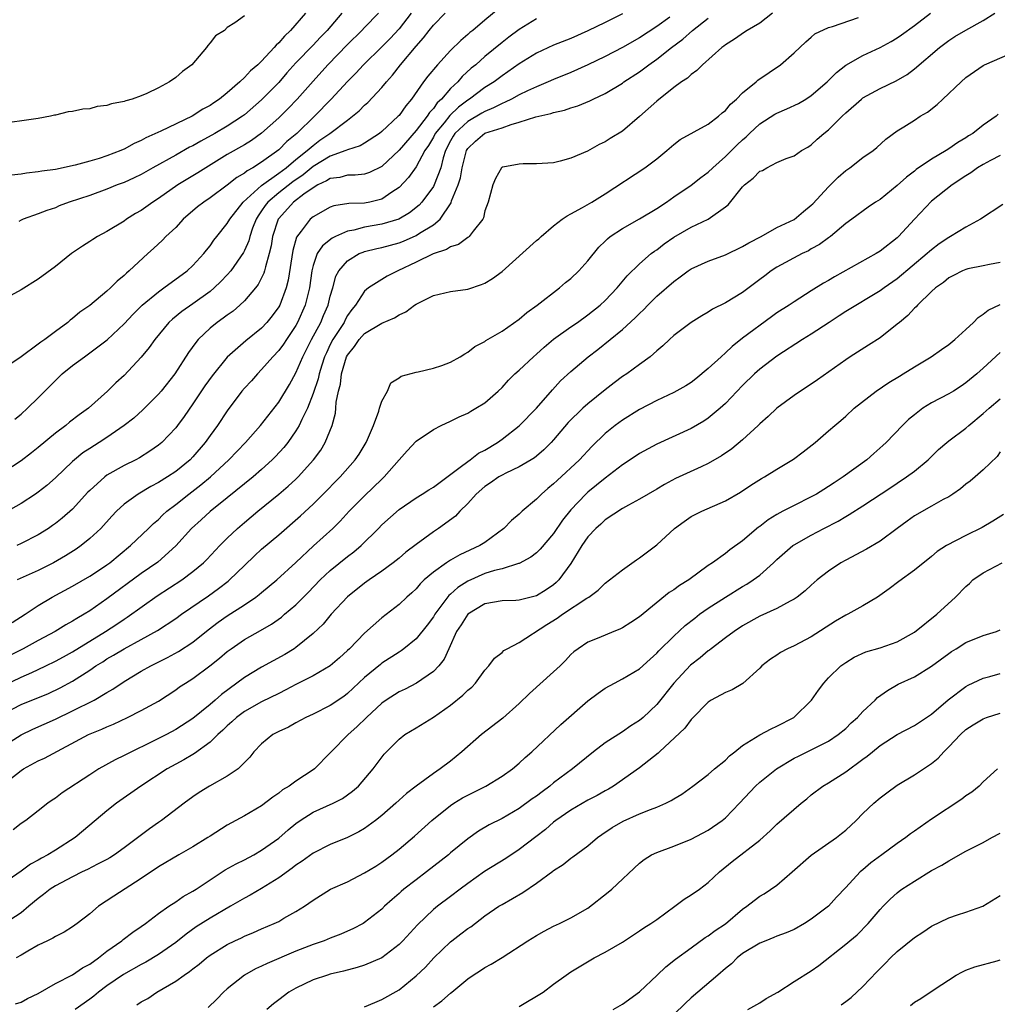
# Model space of a CAD drawing. Units: inches. Extents: x 2508000 to 2511000, y 1554000 to 1557000.
# Drawn here: x 2508661 to 2508775, y 1556554 to 1556668 of the extents above; entities that cross this region are included whole.
import ezdxf

# ---------------------------------------------------------------- set-up
doc = ezdxf.new("R2010")
doc.units = ezdxf.units.IN
doc.header["$MEASUREMENT"] = 0
doc.layers.add('LD25081554_2ft', color=153, linetype='Continuous')

msp = doc.modelspace()

# ---------------------------------------------------------------- linework, layer by layer
at = {"layer": 'LD25081554_2ft'}
for points, elevation in [([(2508702.6, 1556669), (2508701, 1556667.35), (2508700.68, 1556667), (2508699, 1556665.36), (2508696.72, 1556663), (2508695, 1556661.1), (2508693.13, 1556659), (2508692.09, 1556657.91), (2508691, 1556656.82), (2508689, 1556655.02), (2508687.83, 1556654.17), (2508687, 1556653.66), (2508685, 1556652.54), (2508682.5, 1556651), (2508681.59, 1556650.41), (2508679.24, 1556649), (2508677, 1556647.42), (2508676.34, 1556647), (2508675, 1556646.04), (2508674.34, 1556645.66), (2508673.28, 1556645), (2508673, 1556644.8), (2508671, 1556643.59), (2508669.9, 1556643), (2508669.35, 1556642.65), (2508669, 1556642.4), (2508668.14, 1556641.86), (2508666.89, 1556641), (2508665, 1556639.5), (2508663, 1556638.04), (2508661, 1556636.8), (2508657.71, 1556635)], 7112), ([(2508687, 1556668.7), (2508685.87, 1556667.87), (2508685, 1556667.32), (2508684.68, 1556667), (2508683.65, 1556666.35), (2508683, 1556665.54), (2508682.75, 1556665.25), (2508682.57, 1556665), (2508680.87, 1556663), (2508679.8, 1556662.2), (2508679, 1556661.52), (2508678.28, 1556661), (2508677, 1556660.31), (2508675.65, 1556659.65), (2508675, 1556659.38), (2508673.94, 1556659), (2508673.19, 1556658.81), (2508673, 1556658.71), (2508671.54, 1556658.46), (2508671, 1556658.24), (2508669.88, 1556658.12), (2508669, 1556657.88), (2508668.18, 1556657.82), (2508667, 1556657.55), (2508666.48, 1556657.52), (2508665, 1556657.13), (2508664.88, 1556657.12), (2508664.42, 1556657), (2508663, 1556656.75), (2508658.04, 1556656.04)], 7106), ([(2508716.54, 1556669.46), (2508715, 1556668.2), (2508713.58, 1556667), (2508713.26, 1556666.74), (2508713, 1556666.5), (2508712.18, 1556665.82), (2508711, 1556664.64), (2508709.5, 1556663), (2508708.36, 1556661.65), (2508707.87, 1556661), (2508706.46, 1556659), (2508705.78, 1556658.22), (2508705, 1556657.1), (2508704.91, 1556657), (2508703, 1556655.22), (2508702.71, 1556655), (2508701, 1556653.87), (2508700.46, 1556653.54), (2508699, 1556653.09), (2508698.82, 1556653), (2508697, 1556652.34), (2508695, 1556651.13), (2508693.83, 1556650.17), (2508692.65, 1556649.35), (2508691, 1556648.08), (2508689.71, 1556647), (2508689.4, 1556646.6), (2508689, 1556645.98), (2508688.59, 1556645.41), (2508688.36, 1556645), (2508687.96, 1556643.96), (2508687.63, 1556643), (2508687.5, 1556642.5), (2508687, 1556641.35), (2508686.88, 1556641.12), (2508685.41, 1556639), (2508685, 1556638.53), (2508684.26, 1556637.74), (2508683.47, 1556637), (2508683, 1556636.61), (2508681, 1556635.15), (2508679.72, 1556634.28), (2508678.62, 1556633.38), (2508678.19, 1556633), (2508676.57, 1556631), (2508675.92, 1556630.08), (2508675, 1556628.96), (2508673, 1556626.82), (2508672.05, 1556625.95), (2508671.07, 1556625), (2508670.32, 1556624.32), (2508668.84, 1556623), (2508667.76, 1556622.24), (2508666.64, 1556621.36), (2508666.22, 1556621), (2508665, 1556620.11), (2508663, 1556618.44), (2508662.21, 1556617.79), (2508661, 1556616.86), (2508659, 1556615.57)], 7118), ([(2508659, 1556583.67), (2508661, 1556584.97), (2508662.37, 1556585.63), (2508665, 1556586.8), (2508667, 1556587.75), (2508669.5, 1556589), (2508671, 1556589.91), (2508671.7, 1556590.3), (2508673, 1556591.18), (2508675, 1556592.37), (2508676.11, 1556593), (2508678.03, 1556593.97), (2508679.32, 1556594.68), (2508681, 1556595.77), (2508682.79, 1556597.21), (2508683.93, 1556598.07), (2508685, 1556598.83), (2508687, 1556600.11), (2508688.32, 1556601), (2508688.71, 1556601.3), (2508689, 1556601.55), (2508690.79, 1556603), (2508693, 1556605.03), (2508695.03, 1556606.97), (2508697.31, 1556609), (2508698.16, 1556609.84), (2508699.21, 1556611), (2508701, 1556612.81), (2508703, 1556614.74), (2508703.29, 1556615), (2508705, 1556616.98), (2508705.96, 1556618.04), (2508707, 1556619.15), (2508709, 1556620.52), (2508709.91, 1556621), (2508711, 1556621.5), (2508712.01, 1556621.99), (2508713, 1556622.43), (2508713.35, 1556622.65), (2508713.96, 1556623), (2508715, 1556623.64), (2508716.55, 1556625), (2508717, 1556625.43), (2508717.75, 1556626.25), (2508718.49, 1556627), (2508719, 1556627.44), (2508720.65, 1556629), (2508721, 1556629.3), (2508721.89, 1556630.11), (2508723, 1556631.05), (2508725, 1556632.47), (2508725.78, 1556633), (2508727, 1556633.89), (2508728.41, 1556635), (2508729, 1556635.54), (2508730.4, 1556637), (2508731.58, 1556638.42), (2508733, 1556639.81), (2508734.37, 1556641), (2508734.73, 1556641.27), (2508735, 1556641.45), (2508735.87, 1556642.13), (2508737, 1556642.92), (2508739, 1556644.08), (2508740.98, 1556645.02), (2508743, 1556646.44), (2508743.31, 1556646.69), (2508745, 1556648.77), (2508745.22, 1556649), (2508746.22, 1556649.78), (2508747, 1556650.59), (2508747.3, 1556650.7), (2508747.83, 1556651), (2508749, 1556651.6), (2508750.06, 1556652.06), (2508751, 1556652.4), (2508751.87, 1556653), (2508752.59, 1556653.41), (2508753, 1556653.67), (2508753.68, 1556654.32), (2508754.45, 1556655), (2508755, 1556655.42), (2508756.59, 1556657), (2508757, 1556657.39), (2508758.84, 1556659), (2508759, 1556659.13), (2508761, 1556660.24), (2508762.88, 1556661.12), (2508764.14, 1556661.86), (2508765, 1556662.51), (2508767.91, 1556665), (2508769, 1556665.82), (2508769.72, 1556666.28), (2508771, 1556667.04), (2508773, 1556668.15), (2508774.36, 1556669)], 7134), ([(2508659, 1556587.46), (2508661, 1556588.51), (2508664.2, 1556589.8), (2508665.56, 1556590.44), (2508667, 1556591.23), (2508669, 1556592.51), (2508669.72, 1556593), (2508670.52, 1556593.48), (2508671, 1556593.8), (2508671.77, 1556594.23), (2508673, 1556595), (2508675, 1556596.07), (2508676.89, 1556597.11), (2508679, 1556598.51), (2508679.69, 1556599), (2508682.83, 1556601.17), (2508684, 1556602), (2508685.13, 1556602.87), (2508685.27, 1556603), (2508687, 1556604.7), (2508688.18, 1556605.82), (2508689, 1556606.57), (2508691, 1556608.24), (2508693.54, 1556610.46), (2508695, 1556611.82), (2508696.59, 1556613.41), (2508697.57, 1556614.43), (2508698.15, 1556615), (2508699.91, 1556617), (2508700.35, 1556617.65), (2508701.19, 1556619), (2508701.35, 1556619.35), (2508702.03, 1556621), (2508702.64, 1556622.64), (2508702.72, 1556623), (2508703, 1556623.84), (2508703.67, 1556625), (2508704.06, 1556625.94), (2508705, 1556626.53), (2508705.26, 1556626.74), (2508707, 1556627.2), (2508707.24, 1556627.24), (2508709, 1556627.65), (2508709.99, 1556627.99), (2508711, 1556628.37), (2508712.12, 1556629), (2508712.65, 1556629.35), (2508713, 1556629.51), (2508713.82, 1556630.18), (2508715, 1556630.78), (2508715.12, 1556630.88), (2508717, 1556631.97), (2508719, 1556633.36), (2508719.87, 1556634.13), (2508721.1, 1556635), (2508723.69, 1556637), (2508724.38, 1556637.62), (2508725, 1556638.09), (2508725.95, 1556639), (2508727, 1556640.18), (2508728.25, 1556641.75), (2508729, 1556642.47), (2508729.26, 1556642.74), (2508729.58, 1556643), (2508731, 1556643.94), (2508733, 1556645.05), (2508735, 1556646.24), (2508736.14, 1556647), (2508737, 1556647.61), (2508739, 1556648.98), (2508740.15, 1556649.85), (2508741, 1556650.49), (2508741.53, 1556651), (2508743, 1556652.33), (2508744.35, 1556653.65), (2508745, 1556654.25), (2508745.41, 1556654.59), (2508745.81, 1556655), (2508747, 1556656.11), (2508748.76, 1556657.24), (2508749, 1556657.37), (2508750.15, 1556657.85), (2508751.51, 1556658.49), (2508752.35, 1556659), (2508753, 1556659.43), (2508754.83, 1556661), (2508755.92, 1556662.08), (2508757, 1556662.93), (2508759, 1556664.08), (2508761, 1556665.01), (2508762.3, 1556665.7), (2508763, 1556666.14), (2508763.51, 1556666.49), (2508765, 1556667.57), (2508766.89, 1556669)], 7132), ([(2508748.49, 1556669), (2508747, 1556667.84), (2508745.55, 1556667), (2508745.23, 1556666.77), (2508744.04, 1556665.96), (2508743, 1556665.33), (2508742.83, 1556665.17), (2508742.57, 1556665), (2508740.34, 1556663), (2508739.69, 1556662.31), (2508739, 1556661.85), (2508738.58, 1556661.42), (2508737.89, 1556661), (2508737, 1556660.36), (2508735, 1556658.76), (2508733, 1556656.95), (2508731, 1556655.25), (2508729.6, 1556654.4), (2508729, 1556654), (2508728.3, 1556653.7), (2508726.95, 1556652.95), (2508725, 1556652.13), (2508723.77, 1556651.77), (2508723, 1556651.59), (2508721, 1556651.44), (2508719.44, 1556651.44), (2508719, 1556651.41), (2508717.07, 1556651.07), (2508717, 1556651.05), (2508716.94, 1556651), (2508716.25, 1556649.75), (2508715.92, 1556649), (2508715.38, 1556647), (2508715, 1556646), (2508714.82, 1556645.18), (2508714.74, 1556645), (2508713.63, 1556643.63), (2508713.16, 1556643), (2508713.08, 1556642.92), (2508713, 1556642.89), (2508711.94, 1556642.06), (2508711, 1556641.78), (2508710.52, 1556641.48), (2508708.98, 1556640.98), (2508707, 1556639.99), (2508704.88, 1556639), (2508703.63, 1556638.37), (2508703, 1556637.99), (2508701.45, 1556637), (2508701, 1556636.64), (2508699.92, 1556635), (2508699.5, 1556634.5), (2508699, 1556633.78), (2508698.72, 1556633.28), (2508698.6, 1556633), (2508697.31, 1556631), (2508697, 1556630.41), (2508696.54, 1556629.46), (2508696.34, 1556629), (2508696.01, 1556628.01), (2508695.7, 1556627), (2508695.58, 1556626.42), (2508695, 1556624.7), (2508694.33, 1556623), (2508693.67, 1556621.67), (2508693.38, 1556621), (2508693, 1556620.35), (2508692.05, 1556619), (2508691.58, 1556618.42), (2508690.63, 1556617.37), (2508690.25, 1556617), (2508689, 1556615.87), (2508688.01, 1556615), (2508685, 1556612.56), (2508683, 1556610.97), (2508681.98, 1556610.02), (2508680.84, 1556609), (2508679.02, 1556606.98), (2508676.91, 1556605.09), (2508675, 1556603.76), (2508671, 1556600.81), (2508669, 1556599.42), (2508668.33, 1556599), (2508667.48, 1556598.52), (2508667, 1556598.19), (2508666.23, 1556597.77), (2508664.98, 1556597), (2508663, 1556595.97), (2508661.24, 1556595), (2508659, 1556593.86)], 7128), ([(2508706.42, 1556669), (2508705, 1556667.17), (2508703.96, 1556666.04), (2508703, 1556665.08), (2508700.88, 1556663), (2508699.98, 1556662.02), (2508699, 1556661.04), (2508697.1, 1556659), (2508695.17, 1556657), (2508693.09, 1556655), (2508691.94, 1556654.06), (2508691, 1556653.1), (2508689, 1556651.64), (2508687.99, 1556651), (2508687.34, 1556650.66), (2508687, 1556650.38), (2508686.12, 1556649.88), (2508685, 1556648.97), (2508683, 1556647.48), (2508682.27, 1556647), (2508681.56, 1556646.44), (2508679.88, 1556645), (2508679, 1556644.06), (2508677.87, 1556643), (2508677.45, 1556642.55), (2508676.41, 1556641.59), (2508675.74, 1556641), (2508673.6, 1556639), (2508673.26, 1556638.74), (2508673, 1556638.46), (2508672.19, 1556637.81), (2508671.41, 1556637), (2508671, 1556636.63), (2508669, 1556634.98), (2508667.83, 1556634.17), (2508667, 1556633.45), (2508666.73, 1556633.27), (2508666.43, 1556633), (2508665, 1556631.95), (2508663.75, 1556631), (2508663.3, 1556630.7), (2508663, 1556630.44), (2508661, 1556628.97), (2508659, 1556627.63)], 7114), ([(2508659, 1556590.73), (2508661, 1556591.67), (2508662.24, 1556592.24), (2508663, 1556592.57), (2508663.9, 1556593), (2508665, 1556593.54), (2508665.94, 1556594.06), (2508667, 1556594.63), (2508670.85, 1556597), (2508672.14, 1556597.86), (2508673, 1556598.45), (2508673.34, 1556598.66), (2508676.86, 1556601.14), (2508679.7, 1556603), (2508681, 1556603.97), (2508682.24, 1556605), (2508682.62, 1556605.38), (2508684.15, 1556607), (2508685, 1556607.85), (2508686.19, 1556609), (2508687, 1556609.7), (2508688.55, 1556611), (2508691, 1556612.98), (2508692.09, 1556613.91), (2508693, 1556614.75), (2508693.25, 1556615), (2508695.06, 1556617), (2508695.88, 1556618.12), (2508696.41, 1556619), (2508697.22, 1556621), (2508697.59, 1556622.41), (2508697.65, 1556623), (2508697.7, 1556623.7), (2508697.96, 1556625), (2508698.18, 1556625.82), (2508698.32, 1556627), (2508698.9, 1556629), (2508699, 1556629.19), (2508699.82, 1556630.18), (2508700.37, 1556631), (2508701, 1556631.69), (2508703, 1556632.92), (2508704.48, 1556633.52), (2508705, 1556633.87), (2508705.79, 1556634.21), (2508706.81, 1556635), (2508707, 1556635.13), (2508709, 1556636.12), (2508711, 1556636.58), (2508713, 1556636.88), (2508714.6, 1556637.4), (2508715, 1556637.57), (2508715.89, 1556638.11), (2508717, 1556638.92), (2508721, 1556642.52), (2508721.26, 1556642.74), (2508721.54, 1556643), (2508723, 1556644.23), (2508724, 1556645), (2508724.58, 1556645.42), (2508725, 1556645.62), (2508726.37, 1556646.37), (2508727.46, 1556647), (2508729, 1556647.95), (2508733.63, 1556651), (2508735, 1556652.05), (2508736.18, 1556653), (2508737, 1556653.72), (2508737.72, 1556654.28), (2508741, 1556656.08), (2508742.2, 1556657), (2508742.62, 1556657.38), (2508743, 1556657.67), (2508743.6, 1556658.4), (2508744.29, 1556659), (2508745, 1556659.73), (2508746.57, 1556661), (2508746.79, 1556661.21), (2508749.4, 1556663), (2508751, 1556664.38), (2508752.35, 1556665.65), (2508753, 1556666.21), (2508753.41, 1556666.59), (2508755, 1556667.34), (2508755.46, 1556667.46), (2508758.51, 1556668.51)], 7130), ([(2508721, 1556668.34), (2508719, 1556667.08), (2508717.8, 1556666.2), (2508717, 1556665.58), (2508715, 1556663.94), (2508713.93, 1556663), (2508713.42, 1556662.58), (2508712.37, 1556661.63), (2508711.83, 1556661), (2508711, 1556660.21), (2508709.96, 1556659), (2508709.45, 1556658.55), (2508709, 1556657.9), (2508708.55, 1556657.45), (2508708.29, 1556657), (2508707, 1556655.33), (2508705, 1556653.04), (2508703, 1556651.16), (2508701.56, 1556650.44), (2508701, 1556650.26), (2508699.88, 1556650.12), (2508699, 1556650.12), (2508698.12, 1556649.88), (2508697, 1556649.76), (2508696.54, 1556649.46), (2508695.55, 1556649), (2508695, 1556648.68), (2508693.91, 1556647.91), (2508692.71, 1556647), (2508691, 1556645.1), (2508690.93, 1556645), (2508690.29, 1556643), (2508690.11, 1556641.89), (2508689.9, 1556641), (2508689.45, 1556639.45), (2508689.36, 1556639), (2508689.28, 1556638.72), (2508688.61, 1556637.39), (2508688.29, 1556637), (2508687, 1556635.5), (2508686.47, 1556635), (2508685.68, 1556634.32), (2508685, 1556633.85), (2508684.53, 1556633.47), (2508683.85, 1556633), (2508683, 1556632.32), (2508681.62, 1556631), (2508681.34, 1556630.66), (2508680.51, 1556629.49), (2508678.89, 1556627), (2508677.32, 1556625), (2508677, 1556624.62), (2508675.19, 1556622.81), (2508674.14, 1556621.86), (2508673, 1556620.97), (2508671, 1556619.59), (2508670.1, 1556619), (2508669, 1556618.31), (2508668.21, 1556617.79), (2508667.21, 1556617), (2508667, 1556616.81), (2508665, 1556614.9), (2508664, 1556614), (2508663, 1556613.22), (2508662.68, 1556613), (2508661, 1556611.92), (2508659.14, 1556610.86)], 7120), ([(2508694.12, 1556669), (2508692.35, 1556667), (2508691.66, 1556666.34), (2508691, 1556665.55), (2508690.71, 1556665.29), (2508690.47, 1556665), (2508689, 1556663.4), (2508688.56, 1556663), (2508687.71, 1556662.29), (2508687, 1556661.51), (2508686.46, 1556661), (2508685, 1556659.72), (2508684.12, 1556659), (2508683.44, 1556658.56), (2508683, 1556658.25), (2508682.18, 1556657.82), (2508680.92, 1556657), (2508677.27, 1556655.27), (2508675.51, 1556654.49), (2508675, 1556654.18), (2508674.17, 1556653.83), (2508673, 1556653.18), (2508672.87, 1556653.13), (2508672.6, 1556653), (2508671, 1556652.39), (2508670.09, 1556652.09), (2508669, 1556651.77), (2508667.31, 1556651.31), (2508665, 1556650.81), (2508663.41, 1556650.59), (2508663, 1556650.51), (2508661.62, 1556650.38), (2508661, 1556650.26), (2508659.88, 1556650.12)], 7108), ([(2508659.95, 1556598.05), (2508661.48, 1556599), (2508663, 1556600.01), (2508664.64, 1556601), (2508667, 1556602.27), (2508669, 1556603.43), (2508670.25, 1556604.25), (2508671, 1556604.75), (2508671.34, 1556605), (2508673.76, 1556607), (2508675.85, 1556609), (2508676.42, 1556609.58), (2508677, 1556610.06), (2508677.47, 1556610.53), (2508677.98, 1556611), (2508679, 1556611.78), (2508680.54, 1556613), (2508681.94, 1556614.06), (2508683.05, 1556615), (2508685.2, 1556617), (2508687.13, 1556619), (2508688.89, 1556621), (2508691, 1556623.72), (2508692.24, 1556625.76), (2508693, 1556627.13), (2508693.81, 1556629), (2508694.81, 1556631), (2508695.89, 1556633), (2508696.22, 1556633.78), (2508696.75, 1556635), (2508697, 1556636.04), (2508697.28, 1556637), (2508697.64, 1556638.36), (2508697.99, 1556639), (2508699, 1556640.18), (2508700.38, 1556641), (2508700.82, 1556641.18), (2508701, 1556641.24), (2508702.4, 1556641.6), (2508703, 1556641.73), (2508705, 1556642.27), (2508705.53, 1556642.47), (2508707, 1556643.12), (2508707.37, 1556643.37), (2508709, 1556644.36), (2508709.79, 1556645), (2508711.07, 1556646.93), (2508711.13, 1556647.13), (2508711.89, 1556649), (2508712.16, 1556649.84), (2508712.37, 1556651), (2508712.85, 1556653), (2508713, 1556653.24), (2508713.89, 1556654.11), (2508715.01, 1556655.01), (2508717, 1556655.66), (2508718.05, 1556656.05), (2508719, 1556656.29), (2508720.93, 1556656.93), (2508722.67, 1556657.33), (2508723, 1556657.45), (2508724.28, 1556657.72), (2508725, 1556657.98), (2508725.8, 1556658.2), (2508727.21, 1556658.79), (2508727.62, 1556659), (2508729, 1556659.65), (2508731, 1556660.86), (2508731.19, 1556661), (2508733, 1556662.17), (2508734.08, 1556663), (2508735, 1556663.64), (2508736.74, 1556665), (2508738.04, 1556665.96), (2508739.17, 1556667), (2508741, 1556668.4)], 7126), ([(2508660.28, 1556621.72), (2508661, 1556622.31), (2508661.74, 1556623), (2508663, 1556624.22), (2508665, 1556626.24), (2508665.4, 1556626.6), (2508665.8, 1556627), (2508667, 1556627.97), (2508668.38, 1556629), (2508669, 1556629.44), (2508671.02, 1556630.98), (2508673, 1556632.84), (2508674.04, 1556633.96), (2508675.09, 1556635), (2508677, 1556636.57), (2508677.64, 1556637), (2508680.35, 1556639), (2508681, 1556639.62), (2508682.27, 1556641), (2508682.58, 1556641.42), (2508683, 1556641.91), (2508683.45, 1556642.55), (2508683.79, 1556643), (2508685, 1556644.49), (2508685.29, 1556645), (2508686.84, 1556647), (2508689, 1556648.95), (2508691, 1556650.37), (2508691.86, 1556651), (2508693, 1556651.96), (2508694.31, 1556653), (2508695, 1556653.6), (2508695.8, 1556654.2), (2508696.96, 1556655), (2508699, 1556656.56), (2508699.6, 1556657), (2508700.36, 1556657.64), (2508701, 1556658.27), (2508701.39, 1556658.61), (2508703, 1556660.33), (2508703.54, 1556661), (2508704.23, 1556661.77), (2508705.18, 1556663), (2508707, 1556665.15), (2508707.87, 1556666.13), (2508708.52, 1556667), (2508709, 1556667.61), (2508710.36, 1556669)], 7116), ([(2508731, 1556668.91), (2508729, 1556667.9), (2508727, 1556666.93), (2508725, 1556666.07), (2508723, 1556665.26), (2508721, 1556664.33), (2508719, 1556663.09), (2508717, 1556661.7), (2508716.07, 1556661), (2508715, 1556660.34), (2508713.22, 1556659), (2508713, 1556658.87), (2508711.94, 1556658.06), (2508710.91, 1556657.09), (2508710.25, 1556656.25), (2508709.22, 1556655), (2508709, 1556654.56), (2508708.42, 1556653.58), (2508708.02, 1556653), (2508707, 1556651.1), (2508706.12, 1556649.88), (2508705, 1556648.71), (2508704.17, 1556648.17), (2508703, 1556647.35), (2508701.62, 1556647), (2508701, 1556646.88), (2508699.17, 1556646.83), (2508697.43, 1556646.57), (2508697, 1556646.41), (2508695, 1556645.27), (2508694.67, 1556645), (2508693.6, 1556643.6), (2508693.07, 1556642.93), (2508692.63, 1556641.37), (2508692.09, 1556637.91), (2508691.85, 1556637), (2508691.11, 1556635), (2508691, 1556634.8), (2508690.25, 1556633.75), (2508689.63, 1556633), (2508689, 1556632.34), (2508687.16, 1556630.84), (2508685, 1556628.96), (2508683.23, 1556626.77), (2508682.4, 1556625.6), (2508681, 1556623.51), (2508679.98, 1556622.02), (2508679.23, 1556621), (2508679, 1556620.7), (2508677.37, 1556619), (2508677, 1556618.69), (2508676, 1556618), (2508674.77, 1556617.23), (2508674.35, 1556617), (2508673, 1556616.32), (2508671, 1556615.19), (2508670.74, 1556615), (2508669, 1556613.43), (2508668.79, 1556613.21), (2508667, 1556611.26), (2508665.8, 1556610.2), (2508665, 1556609.56), (2508664.67, 1556609.33), (2508664.2, 1556609), (2508663, 1556608.25), (2508661, 1556607.23), (2508660.5, 1556607)], 7122), ([(2508736.54, 1556668.54), (2508735, 1556667.46), (2508733, 1556666.14), (2508731, 1556665), (2508729, 1556663.97), (2508727, 1556663), (2508725, 1556662.1), (2508723, 1556661.29), (2508722.38, 1556661), (2508721, 1556660.44), (2508719.95, 1556659.95), (2508719, 1556659.48), (2508718.11, 1556659), (2508717.37, 1556658.63), (2508717, 1556658.5), (2508716.02, 1556657.98), (2508715, 1556657.57), (2508714.65, 1556657.35), (2508713, 1556656.4), (2508711.51, 1556655), (2508711.3, 1556654.69), (2508711, 1556654.15), (2508710.42, 1556653), (2508710.16, 1556652.16), (2508709.88, 1556651), (2508709.11, 1556649), (2508709, 1556648.81), (2508707.65, 1556647), (2508707.35, 1556646.65), (2508706.24, 1556645.76), (2508704.99, 1556645.01), (2508703, 1556644.42), (2508701, 1556644.08), (2508699.75, 1556643.75), (2508699, 1556643.63), (2508697.6, 1556643), (2508697.2, 1556642.8), (2508696.08, 1556641.92), (2508695.49, 1556641), (2508695, 1556639.62), (2508694.84, 1556639), (2508694.57, 1556637), (2508694.41, 1556636.41), (2508694.09, 1556635), (2508693.2, 1556633), (2508693, 1556632.63), (2508691.9, 1556631), (2508691.55, 1556630.45), (2508691, 1556629.71), (2508690.31, 1556629), (2508689, 1556627.49), (2508688.51, 1556627), (2508687.81, 1556626.19), (2508687, 1556625.32), (2508686.72, 1556625), (2508685, 1556622.7), (2508683.87, 1556621), (2508683, 1556619.82), (2508682.42, 1556619), (2508681, 1556617.33), (2508680.68, 1556617), (2508679, 1556615.64), (2508678.03, 1556615), (2508677, 1556614.36), (2508676.11, 1556613.89), (2508674.62, 1556613), (2508673, 1556611.81), (2508672.1, 1556611), (2508671.56, 1556610.44), (2508670.27, 1556609), (2508669, 1556607.82), (2508667.99, 1556607), (2508667.41, 1556606.59), (2508666.19, 1556605.81), (2508664.78, 1556605), (2508663, 1556604.11), (2508660.53, 1556603)], 7124), ([(2508698.35, 1556669), (2508696.63, 1556667), (2508695.82, 1556666.18), (2508695, 1556665.28), (2508693, 1556663.2), (2508691.96, 1556662.04), (2508691, 1556660.94), (2508689, 1556658.9), (2508687, 1556657.16), (2508686.79, 1556657), (2508685, 1556655.83), (2508683.56, 1556655), (2508681.91, 1556654.09), (2508681, 1556653.56), (2508680.62, 1556653.38), (2508679, 1556652.48), (2508676.33, 1556651), (2508675, 1556650.23), (2508674.17, 1556649.83), (2508673, 1556649.3), (2508672.19, 1556649), (2508671, 1556648.5), (2508669, 1556647.78), (2508666.62, 1556647), (2508665.45, 1556646.55), (2508665, 1556646.35), (2508663.99, 1556646.01), (2508663, 1556645.63), (2508661.25, 1556645), (2508661, 1556644.89), (2508660.76, 1556644.76)], 7110), ([(2508658.67, 1556579), (2508661, 1556580.82), (2508661.28, 1556581), (2508663, 1556581.93), (2508663.74, 1556582.26), (2508668.87, 1556585), (2508670.39, 1556585.61), (2508671, 1556585.9), (2508671.78, 1556586.22), (2508673.39, 1556587), (2508675, 1556587.81), (2508677, 1556588.9), (2508679, 1556590.19), (2508679.46, 1556590.54), (2508680.15, 1556591), (2508681, 1556591.53), (2508682.99, 1556593.01), (2508684.1, 1556593.9), (2508685, 1556594.67), (2508685.46, 1556595), (2508687, 1556596.05), (2508688.89, 1556597.11), (2508690.15, 1556597.85), (2508691.32, 1556598.68), (2508691.67, 1556599), (2508693, 1556600.12), (2508694.44, 1556601.56), (2508695.83, 1556603), (2508697, 1556604.12), (2508699, 1556605.73), (2508699.74, 1556606.26), (2508700.59, 1556607), (2508702.6, 1556609), (2508703, 1556609.42), (2508705, 1556611.19), (2508707, 1556612.56), (2508707.7, 1556613), (2508708.49, 1556613.51), (2508709, 1556613.82), (2508712.13, 1556616.13), (2508713, 1556616.81), (2508713.28, 1556617), (2508714.25, 1556617.75), (2508715, 1556618.13), (2508716.46, 1556619), (2508717, 1556619.38), (2508719, 1556620.94), (2508721, 1556622.99), (2508722.85, 1556625.15), (2508723.81, 1556626.19), (2508725, 1556627.28), (2508727.04, 1556629), (2508728.15, 1556629.85), (2508731, 1556632.15), (2508732.49, 1556633.51), (2508733, 1556634.04), (2508733.5, 1556634.5), (2508733.97, 1556635), (2508735, 1556636.03), (2508737, 1556637.77), (2508737.72, 1556638.28), (2508738.66, 1556639), (2508739, 1556639.24), (2508741, 1556640.13), (2508743, 1556640.85), (2508745, 1556641.83), (2508745.73, 1556642.27), (2508747.15, 1556643), (2508749, 1556644.03), (2508751, 1556644.99), (2508752.08, 1556645.92), (2508753, 1556646.63), (2508753.19, 1556646.81), (2508755, 1556648.77), (2508756.11, 1556649.89), (2508757, 1556650.67), (2508757.47, 1556651), (2508759, 1556652.18), (2508760.2, 1556653), (2508760.63, 1556653.37), (2508761.67, 1556654.33), (2508763, 1556655.31), (2508763.78, 1556655.78), (2508765, 1556656.54), (2508765.69, 1556657), (2508766.52, 1556657.48), (2508767.64, 1556658.36), (2508768.3, 1556659), (2508770.44, 1556661), (2508771, 1556661.5), (2508773, 1556662.91), (2508773.18, 1556663), (2508777, 1556664.64)], 7136), ([(2508774.77, 1556657.23), (2508774.51, 1556657), (2508773, 1556655.94), (2508771.81, 1556655), (2508771.3, 1556654.7), (2508771, 1556654.49), (2508770.06, 1556653.94), (2508769, 1556653.19), (2508768.71, 1556653), (2508767, 1556652), (2508765.22, 1556650.78), (2508765, 1556650.59), (2508764.08, 1556649.92), (2508763, 1556648.94), (2508761, 1556647.32), (2508760.49, 1556647), (2508759.6, 1556646.4), (2508757.71, 1556645), (2508757, 1556644.5), (2508755.23, 1556643), (2508755, 1556642.84), (2508753.95, 1556642.05), (2508753, 1556641.54), (2508752.66, 1556641.34), (2508751.95, 1556641), (2508749, 1556639.41), (2508748.34, 1556639), (2508747.57, 1556638.43), (2508747, 1556637.99), (2508745, 1556636.48), (2508743, 1556635.26), (2508741.48, 1556634.52), (2508741, 1556634.19), (2508740.24, 1556633.76), (2508739, 1556633), (2508737, 1556631.46), (2508736.49, 1556631), (2508735.73, 1556630.27), (2508735, 1556629.68), (2508734.24, 1556629), (2508733, 1556628.11), (2508731.51, 1556627), (2508731, 1556626.68), (2508730.04, 1556625.96), (2508729, 1556625.15), (2508727, 1556623.52), (2508726.41, 1556623), (2508724.68, 1556621.32), (2508723, 1556619.32), (2508722.71, 1556619), (2508721.86, 1556618.15), (2508721, 1556617.42), (2508720.77, 1556617.23), (2508720.39, 1556617), (2508719, 1556616.17), (2508717.44, 1556615.44), (2508717, 1556615.22), (2508716.62, 1556615), (2508715.67, 1556614.33), (2508715, 1556613.88), (2508714, 1556613), (2508713, 1556611.9), (2508712.09, 1556611), (2508711.57, 1556610.43), (2508709.6, 1556609), (2508709, 1556608.61), (2508707, 1556607.14), (2508705.78, 1556606.22), (2508705, 1556605.54), (2508704.32, 1556605), (2508703, 1556604.01), (2508701.52, 1556603), (2508701, 1556602.62), (2508699, 1556601.03), (2508697.11, 1556599), (2508696.16, 1556597.84), (2508695, 1556596.75), (2508693, 1556595.13), (2508692.81, 1556595), (2508691.69, 1556594.31), (2508689, 1556592.83), (2508687, 1556591.63), (2508684.33, 1556589.67), (2508683.58, 1556589), (2508683, 1556588.5), (2508681, 1556586.88), (2508679, 1556585.58), (2508677.92, 1556585), (2508677, 1556584.53), (2508676.06, 1556584.06), (2508673.85, 1556583), (2508673, 1556582.56), (2508671.95, 1556582.05), (2508670.07, 1556581), (2508669, 1556580.32), (2508665.79, 1556578.21), (2508665, 1556577.6), (2508664.63, 1556577.37), (2508664.11, 1556577), (2508663, 1556576.11), (2508661.57, 1556575), (2508661, 1556574.63), (2508660.08, 1556573.92)], 7138), ([(2508775, 1556652.44), (2508773.86, 1556651.86), (2508773, 1556651.39), (2508772.35, 1556651), (2508771.58, 1556650.42), (2508771, 1556650.06), (2508769.4, 1556649), (2508767, 1556647.1), (2508765, 1556645.02), (2508763.16, 1556643), (2508763, 1556642.85), (2508761, 1556641.28), (2508760.55, 1556641), (2508755.7, 1556638.3), (2508755, 1556637.88), (2508754.43, 1556637.57), (2508753, 1556636.65), (2508751, 1556635.39), (2508750.43, 1556635), (2508749, 1556634.09), (2508748.35, 1556633.65), (2508745, 1556631.14), (2508743.8, 1556630.2), (2508743, 1556629.45), (2508742.49, 1556629), (2508741, 1556627.61), (2508739.57, 1556626.44), (2508739, 1556626.01), (2508738.38, 1556625.62), (2508737, 1556624.82), (2508735, 1556623.88), (2508733, 1556622.86), (2508731, 1556621.61), (2508730.17, 1556621), (2508729, 1556620.05), (2508727.45, 1556618.55), (2508726.02, 1556617), (2508723.4, 1556614.6), (2508723, 1556614.21), (2508722.33, 1556613.67), (2508721.57, 1556613), (2508721, 1556612.4), (2508719.35, 1556611), (2508719, 1556610.67), (2508718.08, 1556609.92), (2508717.2, 1556609), (2508715, 1556607.38), (2508714.42, 1556607), (2508712.07, 1556605.93), (2508711, 1556605.31), (2508710.52, 1556605), (2508709, 1556603.91), (2508707.94, 1556603), (2508707.46, 1556602.54), (2508707, 1556601.98), (2508706.5, 1556601.5), (2508705.93, 1556601), (2508705, 1556600.13), (2508703, 1556598.61), (2508701, 1556596.8), (2508699.24, 1556595), (2508699, 1556594.77), (2508698.07, 1556593.93), (2508696.99, 1556593.01), (2508695, 1556591.82), (2508693, 1556590.81), (2508691.81, 1556590.19), (2508691, 1556589.8), (2508689, 1556588.81), (2508687, 1556587.67), (2508686.1, 1556587), (2508685.53, 1556586.47), (2508685, 1556586.02), (2508684.49, 1556585.51), (2508683.91, 1556585), (2508683, 1556584.12), (2508681.21, 1556582.79), (2508681, 1556582.69), (2508679.95, 1556582.05), (2508679, 1556581.55), (2508678.02, 1556581), (2508674.94, 1556579), (2508672.11, 1556577), (2508671, 1556576.12), (2508669, 1556574.44), (2508667.31, 1556573), (2508665, 1556571.55), (2508664.1, 1556571), (2508663.38, 1556570.62), (2508663, 1556570.38), (2508662.09, 1556569.91), (2508661, 1556569.08), (2508659, 1556567.7)], 7140), ([(2508775.29, 1556646.71), (2508772.71, 1556645), (2508771, 1556644.1), (2508769.22, 1556643), (2508769, 1556642.89), (2508767.87, 1556642.13), (2508767, 1556641.45), (2508766.75, 1556641.25), (2508766.5, 1556641), (2508763, 1556638.05), (2508761.47, 1556637), (2508761, 1556636.65), (2508757, 1556634.25), (2508756.26, 1556633.74), (2508755.09, 1556633), (2508753, 1556631.63), (2508751.96, 1556631), (2508749, 1556629.05), (2508747, 1556627.53), (2508746.4, 1556627), (2508745, 1556625.63), (2508743, 1556623.55), (2508742.39, 1556623), (2508741, 1556621.84), (2508740.5, 1556621.5), (2508739, 1556620.63), (2508735, 1556618.82), (2508733, 1556617.74), (2508731.91, 1556617), (2508731, 1556616.41), (2508729, 1556614.87), (2508727, 1556613.23), (2508726.75, 1556613), (2508725, 1556611.15), (2508724.04, 1556609.96), (2508723, 1556608.42), (2508721.42, 1556606.58), (2508721, 1556606.17), (2508720.35, 1556605.65), (2508719, 1556604.93), (2508718.92, 1556604.92), (2508717, 1556604.31), (2508716.1, 1556604.1), (2508715, 1556603.75), (2508713, 1556602.87), (2508711.86, 1556602.14), (2508711, 1556601.33), (2508710.82, 1556601.18), (2508709.17, 1556599), (2508709, 1556598.72), (2508708.27, 1556597.73), (2508707, 1556596.13), (2508705.57, 1556595), (2508705.24, 1556594.76), (2508705, 1556594.61), (2508703, 1556593.31), (2508702.83, 1556593.17), (2508701, 1556591.64), (2508699, 1556589.77), (2508698.56, 1556589.44), (2508697, 1556588.4), (2508695, 1556587.39), (2508694.15, 1556587), (2508693, 1556586.38), (2508692.12, 1556585.88), (2508691, 1556585.37), (2508690.31, 1556585), (2508689, 1556583.93), (2508688.1, 1556583), (2508687.62, 1556582.38), (2508687, 1556581.73), (2508686.27, 1556581), (2508685, 1556580.14), (2508682.94, 1556579), (2508681.75, 1556578.25), (2508681, 1556577.74), (2508679.98, 1556577), (2508677.36, 1556575), (2508677, 1556574.77), (2508675.97, 1556574.03), (2508673, 1556571.81), (2508671.87, 1556571), (2508671.34, 1556570.66), (2508671, 1556570.46), (2508669.9, 1556569.9), (2508668.73, 1556569.27), (2508668.13, 1556569), (2508667, 1556568.45), (2508665, 1556567.4), (2508664.38, 1556567), (2508663.63, 1556566.37), (2508663, 1556565.92), (2508661.92, 1556565), (2508661, 1556564.26), (2508659.05, 1556562.95)], 7142), ([(2508775, 1556639.96), (2508773.73, 1556639.73), (2508773, 1556639.57), (2508771.23, 1556639.23), (2508771, 1556639.17), (2508770.59, 1556639), (2508769.55, 1556638.45), (2508769, 1556638.19), (2508768.38, 1556637.62), (2508767.44, 1556637), (2508767, 1556636.59), (2508765.37, 1556635), (2508765.2, 1556634.8), (2508765, 1556634.65), (2508764.22, 1556633.78), (2508763.25, 1556633), (2508763, 1556632.78), (2508761, 1556631.19), (2508759.66, 1556630.34), (2508757.52, 1556629), (2508757, 1556628.65), (2508753.71, 1556626.29), (2508753, 1556625.8), (2508751.74, 1556625), (2508751, 1556624.48), (2508749, 1556623.02), (2508747.97, 1556622.03), (2508747, 1556621.18), (2508746.83, 1556621), (2508745, 1556619.32), (2508743.73, 1556618.27), (2508742.55, 1556617.45), (2508741, 1556616.55), (2508740.19, 1556616.19), (2508737.2, 1556614.8), (2508735.89, 1556614.11), (2508735, 1556613.56), (2508734, 1556613), (2508733, 1556612.4), (2508731.73, 1556611.73), (2508731, 1556611.32), (2508729, 1556610.01), (2508728.49, 1556609.51), (2508727.91, 1556609), (2508727, 1556608.04), (2508726.29, 1556607), (2508725, 1556604.91), (2508723.6, 1556603), (2508723.31, 1556602.69), (2508723, 1556602.44), (2508722.14, 1556601.86), (2508721, 1556601.16), (2508719, 1556600.65), (2508718.62, 1556600.62), (2508717, 1556600.58), (2508715, 1556600.24), (2508713, 1556599), (2508712.23, 1556597.77), (2508711.71, 1556597), (2508710.79, 1556595), (2508710.24, 1556593.76), (2508709.62, 1556593), (2508709, 1556592.34), (2508707.02, 1556590.98), (2508705.71, 1556590.29), (2508705, 1556589.97), (2508703.49, 1556589), (2508703, 1556588.66), (2508701.21, 1556587), (2508700.1, 1556585.9), (2508699.08, 1556585), (2508697.1, 1556583), (2508697, 1556582.88), (2508695.15, 1556581), (2508695, 1556580.88), (2508693, 1556579.57), (2508692.21, 1556579), (2508691.45, 1556578.55), (2508691, 1556578.19), (2508690.3, 1556577.7), (2508689, 1556576.71), (2508687, 1556575.53), (2508685, 1556574.44), (2508683, 1556573.18), (2508682.75, 1556573), (2508681, 1556571.93), (2508679.36, 1556571), (2508677, 1556569.6), (2508675, 1556568.23), (2508671.8, 1556566.2), (2508670, 1556565), (2508669, 1556564.12), (2508667.54, 1556563), (2508667, 1556562.61), (2508666.01, 1556561.99), (2508665, 1556561.5), (2508664.71, 1556561.29), (2508664.08, 1556561), (2508663, 1556560.46), (2508661.77, 1556559.77), (2508661, 1556559.31), (2508660.44, 1556559)], 7144), ([(2508660.37, 1556553.63), (2508661, 1556553.85), (2508661.74, 1556554.26), (2508663, 1556554.86), (2508665, 1556556), (2508667, 1556557.01), (2508668.17, 1556557.83), (2508669, 1556558.27), (2508670.02, 1556559), (2508671, 1556559.77), (2508672.75, 1556561), (2508672.88, 1556561.12), (2508674, 1556562), (2508675, 1556562.66), (2508675.47, 1556563), (2508677, 1556564.15), (2508678.2, 1556565), (2508679, 1556565.53), (2508679.86, 1556566.14), (2508681, 1556566.76), (2508681.4, 1556567), (2508683, 1556568.09), (2508684.77, 1556569.23), (2508686.04, 1556569.96), (2508687, 1556570.4), (2508688.1, 1556571), (2508689, 1556571.52), (2508691, 1556572.95), (2508692.09, 1556573.91), (2508693, 1556574.64), (2508693.51, 1556575), (2508695, 1556575.95), (2508697.32, 1556577), (2508698.43, 1556577.57), (2508699.59, 1556578.41), (2508700.28, 1556579), (2508702.01, 1556581), (2508703.28, 1556582.72), (2508705, 1556584.48), (2508705.66, 1556585), (2508707, 1556585.79), (2508709, 1556587.02), (2508711, 1556588.44), (2508712.43, 1556589.57), (2508713, 1556590.16), (2508713.47, 1556590.53), (2508713.91, 1556591), (2508715, 1556592.5), (2508715.46, 1556593), (2508716.11, 1556593.89), (2508717, 1556594.57), (2508717.22, 1556594.78), (2508717.61, 1556595), (2508719, 1556595.71), (2508722.2, 1556597.8), (2508723.43, 1556598.57), (2508724.05, 1556599), (2508726.87, 1556600.87), (2508727.09, 1556601), (2508728.17, 1556601.83), (2508729, 1556602.64), (2508729.5, 1556603), (2508731, 1556604.2), (2508732.64, 1556605.36), (2508733, 1556605.58), (2508735, 1556607.11), (2508737.09, 1556609), (2508738.19, 1556609.81), (2508739, 1556610.38), (2508739.4, 1556610.6), (2508740.24, 1556611), (2508743, 1556612.2), (2508744.77, 1556613.23), (2508745.97, 1556614.03), (2508747.19, 1556614.81), (2508747.55, 1556615), (2508749, 1556615.91), (2508750.94, 1556617.06), (2508752.07, 1556617.93), (2508753.43, 1556619), (2508755, 1556620.35), (2508755.73, 1556621), (2508756.43, 1556621.57), (2508757, 1556622.07), (2508758, 1556623), (2508760.54, 1556625), (2508762.01, 1556625.99), (2508763.25, 1556626.75), (2508763.69, 1556627), (2508765, 1556627.83), (2508766.96, 1556629), (2508768.16, 1556629.84), (2508769, 1556630.41), (2508769.7, 1556631), (2508771, 1556632.16), (2508771.87, 1556633), (2508772.42, 1556633.58), (2508773, 1556633.96), (2508773.6, 1556634.4), (2508775, 1556635.07)], 7146), ([(2508775, 1556629.47), (2508773, 1556627.68), (2508772.26, 1556627), (2508771, 1556625.94), (2508770.44, 1556625.56), (2508769.55, 1556625), (2508769, 1556624.67), (2508767, 1556623.63), (2508765.98, 1556623), (2508765, 1556622.24), (2508764.31, 1556621.69), (2508763.62, 1556621), (2508761.7, 1556619), (2508761.34, 1556618.66), (2508760.26, 1556617.74), (2508759.45, 1556617), (2508756.71, 1556615), (2508755.67, 1556614.33), (2508755, 1556613.87), (2508754.45, 1556613.55), (2508753.59, 1556613), (2508753, 1556612.67), (2508751, 1556611.69), (2508749.7, 1556611), (2508749, 1556610.62), (2508747.99, 1556610.01), (2508747, 1556609.23), (2508746.86, 1556609.14), (2508745, 1556607.57), (2508743.5, 1556606.5), (2508743, 1556606.1), (2508741.49, 1556605), (2508741, 1556604.67), (2508738.75, 1556603), (2508737.65, 1556602.35), (2508737, 1556601.85), (2508736.47, 1556601.53), (2508733, 1556598.72), (2508731.97, 1556598.03), (2508731, 1556597.43), (2508730.72, 1556597.28), (2508730, 1556597), (2508728.27, 1556596.27), (2508727, 1556595.76), (2508725.84, 1556595), (2508725.36, 1556594.64), (2508725, 1556594.31), (2508724.37, 1556593.63), (2508723.76, 1556593), (2508723, 1556592.29), (2508720.2, 1556589.8), (2508719, 1556588.61), (2508717.1, 1556586.9), (2508714.62, 1556585), (2508712.32, 1556583), (2508711, 1556581.92), (2508709.81, 1556581), (2508709, 1556580.47), (2508707, 1556579), (2508705.88, 1556578.12), (2508705, 1556577.36), (2508704.62, 1556577), (2508703, 1556575.57), (2508702.28, 1556575), (2508701, 1556574.05), (2508700.33, 1556573.67), (2508699, 1556573.01), (2508697, 1556572.19), (2508695, 1556571.19), (2508693.73, 1556570.27), (2508693, 1556569.8), (2508692.56, 1556569.44), (2508691, 1556568.31), (2508689, 1556567.09), (2508687.69, 1556566.31), (2508687, 1556565.96), (2508685.38, 1556565), (2508683, 1556563.63), (2508681.39, 1556562.61), (2508680.23, 1556561.77), (2508679, 1556560.78), (2508677, 1556559.39), (2508675.51, 1556558.49), (2508675, 1556558.23), (2508672.94, 1556557.06), (2508671, 1556555.73), (2508670.01, 1556555), (2508669.46, 1556554.54), (2508669, 1556554.19), (2508667.29, 1556553)], 7148), ([(2508674.49, 1556553.51), (2508675, 1556553.87), (2508675.74, 1556554.26), (2508676.82, 1556555), (2508679, 1556556.28), (2508679.97, 1556557), (2508680.6, 1556557.4), (2508681, 1556557.73), (2508681.73, 1556558.27), (2508682.58, 1556559), (2508683, 1556559.31), (2508685, 1556560.57), (2508685.89, 1556561), (2508686.66, 1556561.34), (2508687, 1556561.52), (2508688.05, 1556561.95), (2508689, 1556562.38), (2508690.47, 1556563), (2508691, 1556563.25), (2508691.61, 1556563.61), (2508693, 1556564.38), (2508694.01, 1556565), (2508695, 1556565.72), (2508697.02, 1556566.98), (2508699, 1556567.86), (2508701, 1556568.88), (2508702.31, 1556569.69), (2508703, 1556570.14), (2508704.18, 1556571), (2508705, 1556571.65), (2508706.82, 1556573.18), (2508708.84, 1556575), (2508711, 1556576.74), (2508711.39, 1556577), (2508712.38, 1556577.62), (2508713, 1556577.96), (2508713.71, 1556578.29), (2508715.12, 1556579), (2508717, 1556580.15), (2508718.2, 1556581), (2508719, 1556581.68), (2508719.67, 1556582.33), (2508720.46, 1556583), (2508723.83, 1556586.17), (2508727, 1556588.93), (2508728.18, 1556589.82), (2508729, 1556590.39), (2508730.07, 1556591), (2508731, 1556591.47), (2508733, 1556592.67), (2508734.22, 1556593.78), (2508735, 1556594.46), (2508735.25, 1556594.75), (2508737, 1556596.44), (2508738.32, 1556597.68), (2508739.43, 1556598.57), (2508740, 1556599), (2508741, 1556599.71), (2508742.99, 1556601.01), (2508745, 1556602.25), (2508745.48, 1556602.52), (2508746.24, 1556603), (2508747, 1556603.57), (2508748.61, 1556605), (2508749, 1556605.38), (2508750.86, 1556607), (2508751, 1556607.1), (2508753, 1556608.22), (2508754.46, 1556609), (2508756.14, 1556609.86), (2508757, 1556610.4), (2508757.4, 1556610.61), (2508759, 1556611.63), (2508762.24, 1556613.76), (2508763, 1556614.29), (2508764.07, 1556615), (2508765, 1556615.68), (2508766.61, 1556617), (2508767.82, 1556618.18), (2508768.76, 1556619), (2508769, 1556619.2), (2508771, 1556620.67), (2508771.34, 1556621), (2508773, 1556622.38), (2508773.69, 1556623), (2508775, 1556624.08)], 7150), ([(2508775, 1556617.91), (2508774.62, 1556617.38), (2508773, 1556615.82), (2508772.07, 1556615), (2508771.48, 1556614.52), (2508771, 1556614.15), (2508770.37, 1556613.63), (2508769.49, 1556613), (2508769, 1556612.68), (2508768.36, 1556612.36), (2508767, 1556611.61), (2508765, 1556610.46), (2508764.14, 1556609.86), (2508763, 1556608.98), (2508761, 1556607.51), (2508759.42, 1556606.58), (2508757, 1556605.31), (2508756.44, 1556605), (2508755, 1556604.04), (2508753.69, 1556603), (2508753, 1556602.41), (2508752.28, 1556601.72), (2508751.34, 1556601), (2508751, 1556600.76), (2508750.53, 1556600.53), (2508749, 1556599.67), (2508747, 1556598.78), (2508745, 1556597.67), (2508744, 1556597), (2508743, 1556596.25), (2508741.34, 1556595), (2508741.15, 1556594.84), (2508741, 1556594.75), (2508740.05, 1556593.95), (2508738.92, 1556593.08), (2508737, 1556591), (2508735, 1556588.5), (2508733.42, 1556587), (2508733, 1556586.64), (2508732, 1556586), (2508731, 1556585.31), (2508729, 1556584.02), (2508727.66, 1556583), (2508725.18, 1556581), (2508723, 1556579.37), (2508722.55, 1556579), (2508721.65, 1556578.35), (2508721, 1556577.84), (2508720.5, 1556577.5), (2508719, 1556576.38), (2508717, 1556575.22), (2508715.51, 1556574.49), (2508714.25, 1556573.75), (2508713, 1556572.87), (2508711, 1556571.21), (2508710.76, 1556571), (2508708.22, 1556569), (2508707, 1556568.1), (2508705.58, 1556567), (2508705.27, 1556566.73), (2508705, 1556566.48), (2508704.19, 1556565.81), (2508703.31, 1556565), (2508703, 1556564.68), (2508701, 1556563.11), (2508700.82, 1556563), (2508699.64, 1556562.36), (2508699, 1556562.1), (2508698.24, 1556561.76), (2508697, 1556561.3), (2508696.27, 1556561), (2508695, 1556560.56), (2508693, 1556559.78), (2508689.65, 1556558.35), (2508689, 1556558.02), (2508688.29, 1556557.71), (2508687.01, 1556557), (2508685, 1556555.4), (2508684.55, 1556555), (2508683.8, 1556554.2), (2508682.79, 1556553.21)], 7152), ([(2508775.38, 1556610.62), (2508774.15, 1556609.85), (2508772.9, 1556609.1), (2508771, 1556608.16), (2508768.74, 1556607), (2508767.67, 1556606.33), (2508767, 1556605.74), (2508765, 1556604.13), (2508763.17, 1556602.83), (2508762.05, 1556601.95), (2508760.71, 1556601), (2508759, 1556599.98), (2508757.24, 1556599), (2508757, 1556598.9), (2508755.81, 1556598.19), (2508753, 1556596.39), (2508751, 1556595.34), (2508750.22, 1556595), (2508749.43, 1556594.57), (2508749, 1556594.26), (2508748.24, 1556593.76), (2508747.23, 1556593), (2508747, 1556592.75), (2508745.04, 1556590.96), (2508743.79, 1556590.21), (2508743, 1556589.89), (2508741.35, 1556589), (2508741, 1556588.79), (2508739.14, 1556586.86), (2508739, 1556586.74), (2508738.27, 1556585.73), (2508735.34, 1556583), (2508735.17, 1556582.83), (2508733, 1556581.12), (2508729.99, 1556579), (2508729.37, 1556578.63), (2508729, 1556578.45), (2508728.08, 1556577.92), (2508727, 1556577.37), (2508725, 1556576.2), (2508723.26, 1556575), (2508723, 1556574.8), (2508722.04, 1556573.96), (2508720.92, 1556573.08), (2508719, 1556571.62), (2508717.42, 1556570.58), (2508714.95, 1556569.05), (2508713, 1556567.67), (2508712.11, 1556567), (2508711, 1556566.14), (2508709.47, 1556565), (2508709, 1556564.63), (2508707.14, 1556562.86), (2508705.45, 1556561), (2508705, 1556560.55), (2508703, 1556559.02), (2508701, 1556558.13), (2508700.14, 1556557.86), (2508698.55, 1556557.45), (2508697, 1556557.1), (2508696.66, 1556557), (2508695, 1556556.43), (2508693, 1556555.46), (2508692.19, 1556555), (2508691, 1556554.13), (2508690.37, 1556553.63), (2508689.61, 1556553)], 7154), ([(2508701, 1556553.28), (2508702.19, 1556553.81), (2508703, 1556554.14), (2508705, 1556555.27), (2508707, 1556556.89), (2508708.07, 1556557.93), (2508709.04, 1556559), (2508711, 1556560.87), (2508711.16, 1556561), (2508712.21, 1556561.79), (2508713, 1556562.4), (2508713.37, 1556562.63), (2508715, 1556563.9), (2508716.63, 1556565), (2508717, 1556565.23), (2508719.4, 1556566.6), (2508721, 1556567.7), (2508722.9, 1556569.09), (2508723, 1556569.18), (2508724.12, 1556569.88), (2508725, 1556570.59), (2508725.25, 1556570.75), (2508727, 1556572.06), (2508728.09, 1556573), (2508728.62, 1556573.38), (2508729.81, 1556574.19), (2508731.08, 1556574.92), (2508733, 1556575.75), (2508734.28, 1556576.28), (2508735, 1556576.54), (2508736.07, 1556577), (2508736.69, 1556577.31), (2508737, 1556577.52), (2508737.93, 1556578.07), (2508739.22, 1556579), (2508741, 1556580.36), (2508741.74, 1556581), (2508743, 1556582.03), (2508743.47, 1556582.53), (2508744.1, 1556583), (2508745, 1556583.71), (2508747, 1556584.96), (2508748.32, 1556585.68), (2508749, 1556585.96), (2508750.96, 1556587), (2508753.02, 1556589), (2508753.82, 1556590.18), (2508754.44, 1556591), (2508755, 1556591.59), (2508756.44, 1556593), (2508757, 1556593.39), (2508757.98, 1556594.01), (2508759.35, 1556594.65), (2508761, 1556595.11), (2508763, 1556595.81), (2508765, 1556596.94), (2508767.6, 1556599), (2508769.8, 1556601), (2508771, 1556602.25), (2508771.4, 1556602.6), (2508771.82, 1556603), (2508773, 1556603.84), (2508775.21, 1556605)], 7156), ([(2508709, 1556553.28), (2508710, 1556554), (2508711, 1556554.88), (2508711.16, 1556555), (2508713, 1556556.56), (2508713.65, 1556557), (2508714.48, 1556557.52), (2508715, 1556557.87), (2508715.74, 1556558.26), (2508717, 1556559.03), (2508720, 1556561), (2508721, 1556561.6), (2508721.89, 1556562.11), (2508723, 1556562.69), (2508723.67, 1556563), (2508725, 1556563.66), (2508727, 1556564.8), (2508729.36, 1556566.64), (2508729.76, 1556567), (2508733, 1556570.04), (2508733.54, 1556570.46), (2508734.41, 1556571), (2508735, 1556571.28), (2508737, 1556571.99), (2508739, 1556572.8), (2508741, 1556573.88), (2508742.63, 1556575), (2508743, 1556575.31), (2508744.63, 1556577), (2508746.5, 1556579), (2508747, 1556579.46), (2508748.93, 1556581), (2508751, 1556582.24), (2508751.5, 1556582.5), (2508753, 1556583.23), (2508755, 1556584.24), (2508756.14, 1556585), (2508757, 1556585.72), (2508757.65, 1556586.35), (2508758.36, 1556587), (2508759, 1556587.69), (2508760.42, 1556589), (2508760.7, 1556589.3), (2508761.85, 1556590.14), (2508763.13, 1556590.87), (2508765, 1556591.72), (2508767, 1556592.95), (2508769, 1556594.44), (2508769.33, 1556594.67), (2508769.87, 1556595), (2508771, 1556595.71), (2508773, 1556596.54), (2508774.55, 1556597), (2508775, 1556597.21)], 7158), ([(2508719, 1556553.32), (2508721.77, 1556555), (2508723, 1556555.93), (2508724.46, 1556557), (2508725, 1556557.36), (2508727.71, 1556559), (2508729, 1556559.65), (2508731, 1556560.84), (2508733, 1556562.13), (2508733.51, 1556562.49), (2508734.32, 1556563), (2508735, 1556563.47), (2508737.12, 1556565), (2508738.18, 1556565.82), (2508739, 1556566.33), (2508739.98, 1556567), (2508741, 1556567.76), (2508742.3, 1556569), (2508743.77, 1556570.22), (2508747, 1556572.71), (2508748.22, 1556573.78), (2508749, 1556574.55), (2508751.81, 1556577), (2508752.47, 1556577.53), (2508753, 1556577.97), (2508754.34, 1556579), (2508755, 1556579.38), (2508757, 1556580.67), (2508759, 1556582.14), (2508759.51, 1556582.49), (2508760.11, 1556583), (2508761, 1556583.71), (2508763, 1556584.99), (2508765, 1556586.04), (2508767, 1556587.38), (2508768.95, 1556589.05), (2508771, 1556590.6), (2508771.26, 1556590.74), (2508773, 1556591.57), (2508773.77, 1556591.77), (2508775, 1556592.1)], 7160), ([(2508729.93, 1556553), (2508731, 1556553.6), (2508733, 1556555.05), (2508735.05, 1556557), (2508736.06, 1556557.94), (2508737.17, 1556558.83), (2508739, 1556560.18), (2508740.65, 1556561.35), (2508741, 1556561.55), (2508741.81, 1556562.19), (2508743, 1556562.97), (2508745, 1556564.66), (2508745.49, 1556565), (2508746.33, 1556565.67), (2508747, 1556566.17), (2508747.53, 1556566.47), (2508749, 1556567.46), (2508750.78, 1556569), (2508753, 1556570.96), (2508755.92, 1556573), (2508756.53, 1556573.47), (2508757, 1556573.88), (2508758.21, 1556575), (2508759, 1556575.79), (2508760.26, 1556577), (2508761, 1556577.62), (2508761.78, 1556578.22), (2508763, 1556579.09), (2508765, 1556580.31), (2508766.07, 1556581), (2508767, 1556581.63), (2508767.75, 1556582.25), (2508768.41, 1556583), (2508769, 1556583.56), (2508770.36, 1556585), (2508771, 1556585.57), (2508771.85, 1556586.15), (2508773, 1556586.85), (2508773.4, 1556587), (2508775, 1556587.51)], 7162), ([(2508774.68, 1556581), (2508773, 1556579.49), (2508772.53, 1556579), (2508771.69, 1556578.31), (2508771, 1556577.86), (2508770.54, 1556577.46), (2508767, 1556575.15), (2508765, 1556573.77), (2508764.55, 1556573.45), (2508764, 1556573), (2508763, 1556572.33), (2508761.22, 1556571), (2508759.93, 1556570.07), (2508759, 1556569.26), (2508758.85, 1556569.15), (2508758.69, 1556569), (2508757, 1556567.18), (2508755.92, 1556566.08), (2508755, 1556565.03), (2508753, 1556563.52), (2508752.21, 1556563), (2508751, 1556562.31), (2508750.09, 1556561.91), (2508749, 1556561.51), (2508748.64, 1556561.36), (2508747.7, 1556561), (2508747, 1556560.72), (2508745, 1556559.49), (2508744.37, 1556559), (2508743.7, 1556558.3), (2508743, 1556557.76), (2508742.13, 1556557), (2508739, 1556554.35), (2508738.3, 1556553.7), (2508737, 1556552.39)], 7164), ([(2508745.61, 1556553), (2508747, 1556553.78), (2508747.74, 1556554.26), (2508749.11, 1556555), (2508751, 1556556.23), (2508753, 1556557.47), (2508753.88, 1556558.12), (2508757, 1556560.59), (2508757.47, 1556561), (2508758.32, 1556561.68), (2508759.62, 1556563), (2508761, 1556564.63), (2508761.35, 1556565), (2508762.18, 1556565.82), (2508763, 1556566.58), (2508763.23, 1556566.77), (2508763.54, 1556567), (2508765, 1556567.93), (2508767, 1556569.16), (2508768.21, 1556569.79), (2508769, 1556570.29), (2508771, 1556571.41), (2508773, 1556572.43), (2508774.02, 1556573), (2508775, 1556573.52)], 7166), ([(2508756.47, 1556553.53), (2508757, 1556553.91), (2508757.62, 1556554.38), (2508759, 1556555.67), (2508760.62, 1556557.38), (2508761, 1556557.77), (2508761.63, 1556558.37), (2508762.22, 1556559), (2508763, 1556559.74), (2508765, 1556561.36), (2508766, 1556562), (2508767, 1556562.69), (2508769, 1556563.65), (2508770, 1556564), (2508771, 1556564.31), (2508772.97, 1556565.03), (2508775, 1556566.27)], 7168), ([(2508764.54, 1556553.46), (2508765, 1556553.85), (2508765.75, 1556554.25), (2508767.31, 1556555.31), (2508769.87, 1556557), (2508770.61, 1556557.39), (2508771, 1556557.56), (2508772.05, 1556557.95), (2508774.64, 1556558.64), (2508775, 1556558.75)], 7170)]:
    msp.add_lwpolyline(points, dxfattribs=dict(at, elevation=elevation))

doc.saveas('drawing.dxf')
